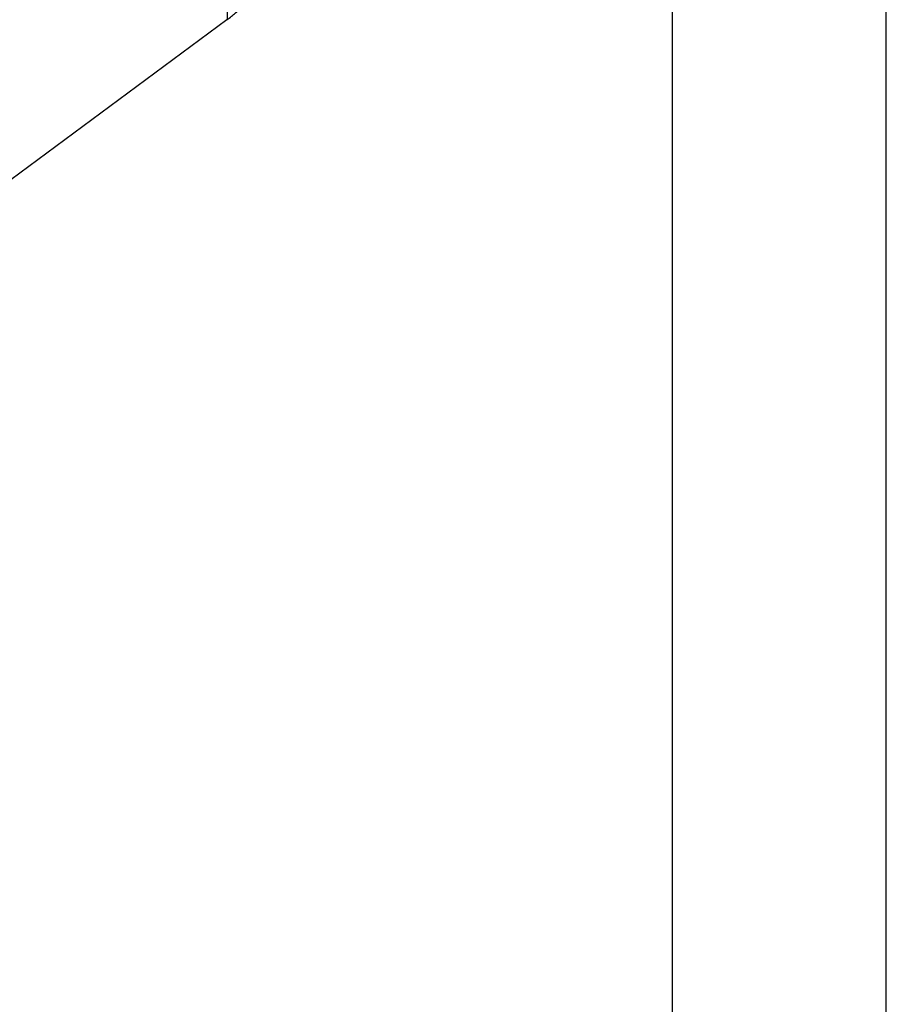
# Model space of a CAD drawing. Units: millimetres. Extents: x -34 to 263, y -56 to 154.
# Drawn here: x 243 to 263, y 53 to 76 of the extents above; entities that cross this region are included whole.
import ezdxf

# ---------------------------------------------------------------- set-up
doc = ezdxf.new("R2010")
doc.units = ezdxf.units.MM
doc.layers.add('1', color=7, linetype='Continuous')

# ---------------------------------------------------------------- blocks, each defined once
blk = doc.blocks.new('MFVS_16_225__2', base_point=(404.794, 135.366))
at = {"color": 7, "linetype": 'Continuous'}
for p, q in [((495.168, 159.774), (495.168, 151.405)), ((495.15, 151.392), (485.057, 143.919))]:
    blk.add_line(p, q, dxfattribs=at)
for points, knots in [([(495.168, 151.405), (495.303, 151.51), (495.593, 151.736), (495.978, 152.119), (496.321, 152.537), (496.605, 152.977), (496.822, 153.425), (496.98, 153.899), (497.074, 154.357), (497.085, 154.674), (497.09, 154.819)], [0, 0, 0, 0, 0.513532, 1.100113, 1.624886, 2.13369, 2.669152, 3.112644, 3.629739, 4.06427, 4.06427, 4.06427, 4.06427]), ([(495.168, 151.405), (495.167, 151.404), (495.164, 151.402), (495.159, 151.399), (495.155, 151.395), (495.152, 151.393), (495.15, 151.392)], [0, 0, 0, 0, 0.00546438, 0.01092829, 0.01639171, 0.02185466, 0.02185466, 0.02185466, 0.02185466])]:
    blk.add_open_spline(points, degree=3, knots=knots, dxfattribs=at)
blk = doc.blocks.new('Assonometria1', base_point=(452, 194))
blk.add_blockref('MFVS_16_225__2', (404.794, 135.366))
blk = doc.blocks.new('_formato_A4', base_point=(114.5, 49))
at = {"layer": '1', "color": 7, "linetype": 'Continuous'}
for p, q in [((263, -56), (263, 154)), ((258, -51), (258, 133))]:
    blk.add_line(p, q, dxfattribs=at)
blk = doc.blocks.new('A4_oriz', base_point=(-148.5, 105))
at = {"layer": '1'}
blk.add_blockref('_formato_A4', (114.5, 49), dxfattribs=at)

msp = doc.modelspace()

# ---------------------------------------------------------------- block references
msp.add_blockref('A4_oriz', (-148.5, 105))
at = {"xscale": 0.5, "yscale": 0.5, "zscale": 0.5}
msp.add_blockref('Assonometria1', (226, 97), dxfattribs=at)

doc.saveas('drawing.dxf')
